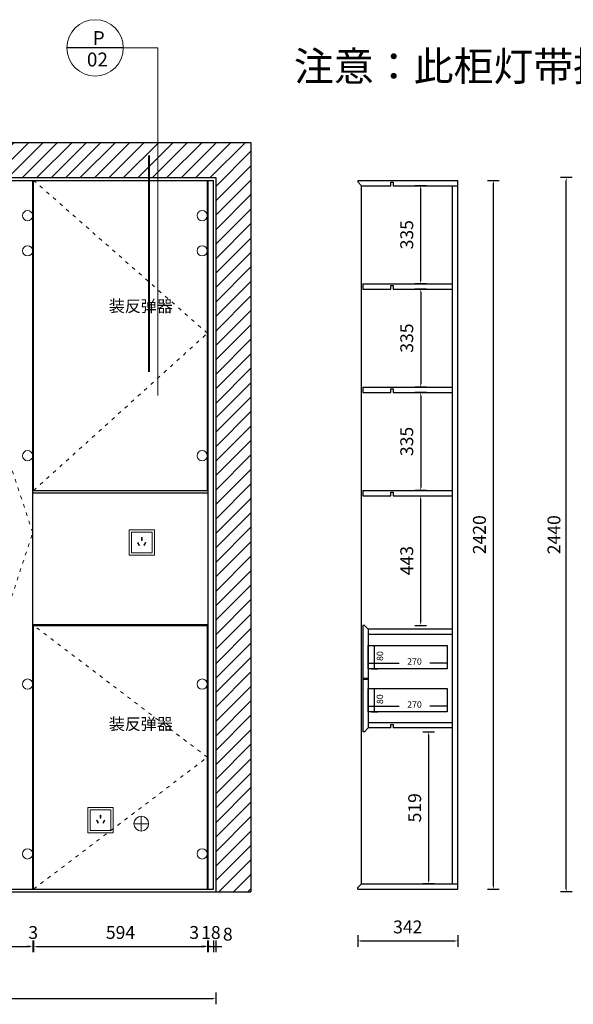
# Model space of a CAD drawing. Units: millimetres. Extents: x 487816 to 495638, y -223472 to -217982.
# Drawn here: x 489882 to 491775, y -221344 to -217982 of the extents above; entities that cross this region are included whole.
import ezdxf

# ---------------------------------------------------------------- set-up
doc = ezdxf.new("R2010")
doc.units = ezdxf.units.MM
doc.linetypes.add('ACAD_ISO03W100', pattern=[30, 12, -18])
doc.layers.get('Defpoints').update_dxf_attribs({"color": 251})
for name, color, linetype, lineweight in [('13实线', 7, 'Continuous', 13), ('细线', 35, 'Continuous', 13), ('虚线2', 251, 'ACAD_ISO03W100', 9)]:
    doc.layers.add(name, color=color, linetype=linetype, lineweight=lineweight)
doc.layers.add('ZB_厨柜', color=253, linetype='Continuous')
doc.styles.get("Standard").update_dxf_attribs({"font": 'txt', "bigfont": 'gbcbig.shx'})
doc.styles.add('YQ_DIM', font='SUPEROS.SHX', dxfattribs={"width": 0.8, "bigfont": 'HZDX.SHX'})
doc.styles.add('ZB_宋体', font='txt')
doc.styles.add('黑体', font='simhei.ttf')
doc.dimstyles.new('2常用', dxfattribs={"dimscale": 20, "dimtxt": 2.2, "dimasz": 0.5, "dimexe": 1, "dimexo": 1, "dimgap": 1, "dimtad": 1, "dimdec": 0, "dimdsep": 46, "dimtxsty": '黑体', "dimcen": 2.5, "dimclrd": 8, "dimclre": 8, "dimclrt": 251, "dimadec": 0, "dimazin": 0, "dimtfac": 1, "dimtdec": 0, "dimtix": 1, "dimtmove": 2, "dimatfit": 2, "dimfxl": 1, "dimfxlon": 1, "dimlwd": -1, "dimlwe": -1, "dimarcsym": 0})
doc.dimstyles.new('3切角', dxfattribs={"dimtxt": 22, "dimasz": 1, "dimexe": 11, "dimexo": 11, "dimgap": 30, "dimtad": 1, "dimdec": 0, "dimdsep": 46, "dimtxsty": 'ZB_宋体', "dimcen": 2.5, "dimdle": 40, "dimclrd": 251, "dimclre": 251, "dimclrt": 251, "dimadec": 0, "dimazin": 0, "dimtfac": 1, "dimtdec": 0, "dimtix": 1, "dimtmove": 2, "dimatfit": 3, "dimldrblk": 'DOT', "dimfxl": 11, "dimfxlon": 1, "dimarcsym": 0})

# ---------------------------------------------------------------- blocks, each defined once
blk = doc.blocks.new('三眼插座')
at = {"color": 1, "lineweight": 15}
for points in [[(0, 108.1), (108.1, 108.1), (108.1, 0), (0, 0)], [(10.1, 98.1), (98.1, 98.1), (98.1, 10.1), (10.1, 10.1)], [(42.5, 41.7), (44.7, 42.9), (38.4, 53.8), (36.2, 52.5)], [(52.8, 62.6), (55.3, 62.6), (55.3, 75.1), (52.8, 75.1)], [(65.7, 41.7), (63.5, 42.9), (69.8, 53.8), (72, 52.5)]]:
    blk.add_lwpolyline(points, close=True, dxfattribs=at)
blk = doc.blocks.new('5yu5ppio4][4]')
h = blk.add_hatch()
h.set_pattern_fill('ANSI31', color=251, scale=11)
h.set_pattern_definition([(45, (375924.62, -263537.477), (-24.695704, 24.695704), [])])
h.paths.add_polyline_path([(451939, -205056.3), (451939, -207616.3), (452059, -207616.3), (452059, -205176.3), (454299.9, -205176.3), (454299.9, -207616.3), (454419.9, -207616.3), (454419.9, -205056.3)])
at = {"color": 1, "ltscale": 3}
for p, q in [((451939, -205056.3), (451939, -207616.3)), ((451939, -205056.3), (454419.9, -205056.3)), ((454419.9, -205056.3), (454419.9, -207616.3)), ((452059, -205176.3), (452059, -207616.3)), ((452059, -205176.3), (454299.9, -205176.3)), ((454299.9, -205176.3), (454299.9, -207616.3)), ((451939, -207616.3), (454419.9, -207616.3))]:
    blk.add_line(p, q, dxfattribs=at)
at = {"layer": 'ZB_厨柜', "color": 5, "lineweight": 13}
for p, q in [((454044.9, -207408.3), (454044.9, -207357.9)), ((454044.9, -207408.3), (454044.9, -207357.9)), ((454019.7, -207383.1), (454070.2, -207383.1))]:
    blk.add_line(p, q, dxfattribs=at)
blk.add_circle((454044.9, -207383.1), 25.2, dxfattribs=at)
at = {"layer": 'ZB_厨柜', "xscale": 0.802851181360893, "yscale": 0.802851181360893, "zscale": 0.802851181360893}
for p in [(454003.1, -206466.3), (453862.6, -207414.7)]:
    blk.add_blockref('三眼插座', p, dxfattribs=at)
blk = doc.blocks.new('*D125')
at = {"color": 8, "ltscale": 3, "transparency": 16777216}
for p, q in [((489526.9, -221126.8), (489526.9, -221166.8)), ((489536.9, -221146.8), (489916.9, -221146.8)), ((489926.9, -221126.8), (489926.9, -221166.8))]:
    blk.add_line(p, q, dxfattribs=at)
for points in [[(489536.9, -221145.2), (489536.9, -221148.5), (489526.9, -221146.8)], [(489916.9, -221145.2), (489916.9, -221148.5), (489926.9, -221146.8)]]:
    blk.add_solid(points, dxfattribs=at)
at = {"layer": 'Defpoints', "color": 0, "ltscale": 3, "transparency": 16777216}
for p in [(489526.9, -220950.7), (489926.9, -220950.7), (489926.9, -221146.8)]:
    blk.add_point(p, dxfattribs=at)
at = {"color": 251, "ltscale": 3, "transparency": 16777216, "insert": (489726.9, -221104.6), "char_height": 44, "attachment_point": 5, "style": '黑体'}
blk.add_mtext('400', dxfattribs=at)
blk = doc.blocks.new('*D126')
at = {"color": 8, "ltscale": 3, "transparency": 16777216}
for p, q in [((489916.9, -221146.8), (489906.9, -221146.8)), ((489926.9, -221126.8), (489926.9, -221166.8)), ((489926.9, -221146.8), (489929.9, -221146.8)), ((489929.9, -221126.8), (489929.9, -221166.8)), ((489939.9, -221146.8), (489949.9, -221146.8))]:
    blk.add_line(p, q, dxfattribs=at)
for points in [[(489916.9, -221145.2), (489916.9, -221148.5), (489926.9, -221146.8)], [(489939.9, -221145.2), (489939.9, -221148.5), (489929.9, -221146.8)]]:
    blk.add_solid(points, dxfattribs=at)
at = {"layer": 'Defpoints', "color": 0, "ltscale": 3, "transparency": 16777216}
for p in [(489926.9, -220950.7), (489929.9, -220950.7), (489929.9, -221146.8)]:
    blk.add_point(p, dxfattribs=at)
at = {"color": 251, "ltscale": 3, "transparency": 16777216, "insert": (489928.4, -221104.8), "char_height": 44, "attachment_point": 5, "style": '黑体'}
blk.add_mtext('3', dxfattribs=at)
blk = doc.blocks.new('*D127')
at = {"color": 8, "ltscale": 3, "transparency": 16777216}
for p, q in [((489929.9, -221126.8), (489929.9, -221166.8)), ((489939.9, -221146.8), (490513.9, -221146.8)), ((490523.9, -221126.8), (490523.9, -221166.8))]:
    blk.add_line(p, q, dxfattribs=at)
for points in [[(489939.9, -221145.2), (489939.9, -221148.5), (489929.9, -221146.8)], [(490513.9, -221145.2), (490513.9, -221148.5), (490523.9, -221146.8)]]:
    blk.add_solid(points, dxfattribs=at)
at = {"layer": 'Defpoints', "color": 0, "ltscale": 3, "transparency": 16777216}
for p in [(489929.9, -220950.7), (490523.9, -220950.7), (490523.9, -221146.8)]:
    blk.add_point(p, dxfattribs=at)
at = {"color": 251, "ltscale": 3, "transparency": 16777216, "insert": (490226.9, -221104.8), "char_height": 44, "attachment_point": 5, "style": '黑体'}
blk.add_mtext('594', dxfattribs=at)
blk = doc.blocks.new('*D128')
at = {"color": 8, "ltscale": 3, "transparency": 16777216}
for p, q in [((490513.9, -221146.8), (490503.9, -221146.8)), ((490523.9, -221126.8), (490523.9, -221166.8)), ((490523.9, -221146.8), (490526.9, -221146.8)), ((490526.9, -221126.8), (490526.9, -221166.8)), ((490536.9, -221146.8), (490546.9, -221146.8))]:
    blk.add_line(p, q, dxfattribs=at)
for points in [[(490513.9, -221145.2), (490513.9, -221148.5), (490523.9, -221146.8)], [(490536.9, -221145.2), (490536.9, -221148.5), (490526.9, -221146.8)]]:
    blk.add_solid(points, dxfattribs=at)
at = {"layer": 'Defpoints', "color": 0, "ltscale": 3, "transparency": 16777216}
for p in [(490523.9, -220950.7), (490526.9, -220950.7), (490526.9, -221146.8)]:
    blk.add_point(p, dxfattribs=at)
at = {"color": 251, "ltscale": 3, "transparency": 16777216, "insert": (490478.7, -221104.8), "char_height": 44, "attachment_point": 5, "style": '黑体'}
blk.add_mtext('3', dxfattribs=at)
blk = doc.blocks.new('*D129')
at = {"color": 8, "ltscale": 3, "transparency": 16777216}
for p, q in [((490516.9, -221146.8), (490506.9, -221146.8)), ((490526.9, -221126.8), (490526.9, -221166.8)), ((490526.9, -221146.8), (490544.9, -221146.8)), ((490544.9, -221126.8), (490544.9, -221166.8)), ((490554.9, -221146.8), (490564.9, -221146.8))]:
    blk.add_line(p, q, dxfattribs=at)
for points in [[(490516.9, -221145.2), (490516.9, -221148.5), (490526.9, -221146.8)], [(490554.9, -221145.2), (490554.9, -221148.5), (490544.9, -221146.8)]]:
    blk.add_solid(points, dxfattribs=at)
at = {"layer": 'Defpoints', "color": 0, "ltscale": 3, "transparency": 16777216}
for p in [(490526.9, -220950.7), (490544.9, -220950.7), (490544.9, -221146.8)]:
    blk.add_point(p, dxfattribs=at)
at = {"color": 251, "ltscale": 3, "transparency": 16777216, "insert": (490535.9, -221104.8), "char_height": 44, "attachment_point": 5, "style": '黑体'}
blk.add_mtext('18', dxfattribs=at)
blk = doc.blocks.new('*D134')
at = {"color": 8, "ltscale": 3, "transparency": 16777216}
for p, q in [((491037.9, -221107.8), (491037.9, -221147.8)), ((491379.9, -221107.8), (491379.9, -221147.8)), ((491047.9, -221127.8), (491369.9, -221127.8))]:
    blk.add_line(p, q, dxfattribs=at)
for points in [[(491047.9, -221126.2), (491047.9, -221129.5), (491037.9, -221127.8)], [(491369.9, -221126.2), (491369.9, -221129.5), (491379.9, -221127.8)]]:
    blk.add_solid(points, dxfattribs=at)
at = {"layer": 'Defpoints', "color": 0, "ltscale": 3, "transparency": 16777216}
for p in [(491037.9, -220950.7), (491379.9, -220950.7), (491379.9, -221127.8)]:
    blk.add_point(p, dxfattribs=at)
at = {"color": 251, "ltscale": 3, "transparency": 16777216, "insert": (491208.9, -221085.8), "char_height": 44, "attachment_point": 5, "style": '黑体'}
blk.add_mtext('342', dxfattribs=at)
blk = doc.blocks.new('*D135')
at = {"color": 8, "ltscale": 3, "transparency": 16777216}
for p, q in [((491273.2, -218548.7), (491233.2, -218548.7)), ((491253.2, -218873.7), (491253.2, -218558.7)), ((491273.2, -218883.7), (491233.2, -218883.7))]:
    blk.add_line(p, q, dxfattribs=at)
for points in [[(491251.5, -218558.7), (491254.8, -218558.7), (491253.2, -218548.7)], [(491251.5, -218873.7), (491254.8, -218873.7), (491253.2, -218883.7)]]:
    blk.add_solid(points, dxfattribs=at)
at = {"layer": 'Defpoints', "color": 0, "ltscale": 3, "transparency": 16777216}
for p in [(491253.2, -218548.7), (491361.9, -218548.7), (491361.9, -218883.7)]:
    blk.add_point(p, dxfattribs=at)
at = {"color": 251, "ltscale": 3, "transparency": 16777216, "insert": (491211.2, -218716.2), "char_height": 44, "attachment_point": 5, "rotation": 90, "style": '黑体'}
blk.add_mtext('335', dxfattribs=at)
blk = doc.blocks.new('*D136')
at = {"color": 8, "ltscale": 3, "transparency": 16777216}
for p, q in [((491273.2, -218901.7), (491233.2, -218901.7)), ((491253.2, -218911.7), (491253.2, -219226.7)), ((491273.2, -219236.7), (491233.2, -219236.7))]:
    blk.add_line(p, q, dxfattribs=at)
for points in [[(491251.5, -218911.7), (491254.8, -218911.7), (491253.2, -218901.7)], [(491251.5, -219226.7), (491254.8, -219226.7), (491253.2, -219236.7)]]:
    blk.add_solid(points, dxfattribs=at)
at = {"layer": 'Defpoints', "color": 0, "ltscale": 3, "transparency": 16777216}
for p in [(491361.9, -218901.7), (491253.2, -219236.7), (491361.9, -219236.7)]:
    blk.add_point(p, dxfattribs=at)
at = {"color": 251, "ltscale": 3, "transparency": 16777216, "insert": (491211.2, -219069.2), "char_height": 44, "attachment_point": 5, "rotation": 90, "style": '黑体'}
blk.add_mtext('335', dxfattribs=at)
blk = doc.blocks.new('*D137')
at = {"color": 8, "ltscale": 3, "transparency": 16777216}
for p, q in [((491260.2, -220413.7), (491300.2, -220413.7)), ((491280.2, -220423.7), (491280.2, -220922.7)), ((491300.2, -220932.7), (491260.2, -220932.7))]:
    blk.add_line(p, q, dxfattribs=at)
for points in [[(491278.5, -220423.7), (491281.8, -220423.7), (491280.2, -220413.7)], [(491278.5, -220922.7), (491281.8, -220922.7), (491280.2, -220932.7)]]:
    blk.add_solid(points, dxfattribs=at)
at = {"layer": 'Defpoints', "color": 0, "ltscale": 3, "transparency": 16777216}
for p in [(491055.9, -220413.7), (491280.2, -220932.7), (491361.9, -220932.7)]:
    blk.add_point(p, dxfattribs=at)
at = {"color": 251, "ltscale": 3, "transparency": 16777216, "insert": (491238.2, -220673.2), "char_height": 44, "attachment_point": 5, "rotation": 90, "style": '黑体'}
blk.add_mtext('519', dxfattribs=at)
blk = doc.blocks.new('*D15')
at = {"color": 251, "lineweight": -2, "ltscale": 3, "transparency": 16777216}
for p, q in [((455470.2, -206774.3), (455491.8, -206774.3)), ((455480.8, -206853.3), (455480.8, -206775.3)), ((455470.2, -206854.3), (455491.8, -206854.3))]:
    blk.add_line(p, q, dxfattribs=at)
at = {"color": 251, "ltscale": 3, "transparency": 16777216}
for points in [[(455480.7, -206775.3), (455481, -206775.3), (455480.8, -206774.3)], [(455480.7, -206853.3), (455481, -206853.3), (455480.8, -206854.3)]]:
    blk.add_solid(points, dxfattribs=at)
at = {"layer": 'Defpoints', "color": 0, "ltscale": 3, "transparency": 16777216}
for p in [(455459.2, -206774.3), (455480.8, -206774.3), (455459.2, -206854.3)]:
    blk.add_point(p, dxfattribs=at)
at = {"color": 251, "ltscale": 3, "transparency": 16777216, "insert": (455501.9, -206810.7), "char_height": 22, "attachment_point": 5, "rotation": 90, "style": 'ZB_宋体'}
blk.add_mtext('80', dxfattribs=at)
blk = doc.blocks.new('_Dot')
at = {"color": 0, "linetype": 'ByBlock', "lineweight": -2}
blk.add_line((-0.5, 0), (-1, 0), dxfattribs=at)
at = {"color": 0, "linetype": 'ByBlock', "const_width": 0.5}
blk.add_lwpolyline([(-0.25, 0, 1), (0.25, 0, 1)], format="xyb", close=True, dxfattribs=at)
blk = doc.blocks.new('*D16')
at = {"color": 251, "lineweight": -2, "ltscale": 3, "transparency": 16777216}
for p, q in [((455459.2, -206823.6), (455459.2, -206845.6)), ((455729.2, -206823.6), (455729.2, -206845.6)), ((455460.2, -206834.6), (455565.3, -206834.6)), ((455728.2, -206834.6), (455669.3, -206834.6))]:
    blk.add_line(p, q, dxfattribs=at)
at = {"color": 251, "ltscale": 3, "transparency": 16777216}
for points in [[(455460.2, -206834.5), (455460.2, -206834.8), (455459.2, -206834.6)], [(455728.2, -206834.5), (455728.2, -206834.8), (455729.2, -206834.6)]]:
    blk.add_solid(points, dxfattribs=at)
at = {"layer": 'Defpoints', "color": 0, "ltscale": 3, "transparency": 16777216}
for p in [(455459.2, -206774.3), (455729.2, -206774.3), (455729.2, -206834.6)]:
    blk.add_point(p, dxfattribs=at)
at = {"color": 251, "ltscale": 3, "transparency": 16777216, "insert": (455617.3, -206832), "char_height": 22, "attachment_point": 5, "style": 'ZB_宋体'}
blk.add_mtext('270', dxfattribs=at)
blk = doc.blocks.new('*D138')
at = {"color": 8, "ltscale": 3, "transparency": 16777216}
for p, q in [((491273.2, -219254.7), (491233.2, -219254.7)), ((491253.2, -219264.7), (491253.2, -219579.7)), ((491273.2, -219589.7), (491233.2, -219589.7))]:
    blk.add_line(p, q, dxfattribs=at)
for points in [[(491251.5, -219264.7), (491254.8, -219264.7), (491253.2, -219254.7)], [(491251.5, -219579.7), (491254.8, -219579.7), (491253.2, -219589.7)]]:
    blk.add_solid(points, dxfattribs=at)
at = {"layer": 'Defpoints', "color": 0, "ltscale": 3, "transparency": 16777216}
for p in [(491361.9, -219254.7), (491253.2, -219589.7), (491361.9, -219589.7)]:
    blk.add_point(p, dxfattribs=at)
at = {"color": 251, "ltscale": 3, "transparency": 16777216, "insert": (491211.2, -219422.2), "char_height": 44, "attachment_point": 5, "rotation": 90, "style": '黑体'}
blk.add_mtext('335', dxfattribs=at)
blk = doc.blocks.new('*D139')
at = {"color": 8, "ltscale": 3, "transparency": 16777216}
for p, q in [((491233.2, -219607.7), (491273.2, -219607.7)), ((491253.2, -220040.7), (491253.2, -219617.7)), ((491233.2, -220050.7), (491273.2, -220050.7))]:
    blk.add_line(p, q, dxfattribs=at)
for points in [[(491251.5, -219617.7), (491254.8, -219617.7), (491253.2, -219607.7)], [(491251.5, -220040.7), (491254.8, -220040.7), (491253.2, -220050.7)]]:
    blk.add_solid(points, dxfattribs=at)
at = {"layer": 'Defpoints', "color": 0, "ltscale": 3, "transparency": 16777216}
for p in [(491055.9, -219607.7), (491253.2, -219607.7), (491055.9, -220050.7)]:
    blk.add_point(p, dxfattribs=at)
at = {"color": 251, "ltscale": 3, "transparency": 16777216, "insert": (491211.2, -219829.2), "char_height": 44, "attachment_point": 5, "rotation": 90, "style": '黑体'}
blk.add_mtext('443', dxfattribs=at)
blk = doc.blocks.new('*D144')
at = {"color": 8, "ltscale": 3, "transparency": 16777216}
for p, q in [((491770.9, -218520.7), (491730.9, -218520.7)), ((491750.9, -220950.7), (491750.9, -218530.7)), ((491770.9, -220960.7), (491730.9, -220960.7))]:
    blk.add_line(p, q, dxfattribs=at)
for points in [[(491749.3, -218530.7), (491752.6, -218530.7), (491750.9, -218520.7)], [(491749.3, -220950.7), (491752.6, -220950.7), (491750.9, -220960.7)]]:
    blk.add_solid(points, dxfattribs=at)
at = {"layer": 'Defpoints', "color": 0, "ltscale": 3, "transparency": 16777216}
for p in [(491750.9, -218520.7), (492201.9, -218520.7), (492201.9, -220960.7)]:
    blk.add_point(p, dxfattribs=at)
at = {"color": 251, "ltscale": 3, "transparency": 16777216, "insert": (491708.7, -219740.7), "char_height": 44, "attachment_point": 5, "rotation": 90, "style": '黑体'}
blk.add_mtext('{\\C1;2440}', dxfattribs=at)
blk = doc.blocks.new('*D149')
at = {"color": 8, "ltscale": 3, "transparency": 16777216}
for p, q in [((488311.9, -221304.3), (488311.9, -221344.3)), ((490552.9, -221304.3), (490552.9, -221344.3)), ((488321.9, -221324.3), (490542.9, -221324.3))]:
    blk.add_line(p, q, dxfattribs=at)
for points in [[(488321.9, -221322.7), (488321.9, -221326), (488311.9, -221324.3)], [(490542.9, -221322.7), (490542.9, -221326), (490552.9, -221324.3)]]:
    blk.add_solid(points, dxfattribs=at)
at = {"layer": 'Defpoints', "color": 0, "ltscale": 3, "transparency": 16777216}
for p in [(488311.9, -220960.7), (490552.9, -220960.7), (490552.9, -221324.3)]:
    blk.add_point(p, dxfattribs=at)
at = {"color": 251, "ltscale": 3, "transparency": 16777216, "insert": (489432.4, -221282.3), "char_height": 44, "attachment_point": 5, "style": '黑体'}
blk.add_mtext('2241', dxfattribs=at)
blk = doc.blocks.new('*D159')
at = {"color": 8, "ltscale": 3, "transparency": 16777216}
for p, q in [((491481.8, -218530.7), (491521.8, -218530.7)), ((491501.8, -220940.7), (491501.8, -218540.7)), ((491481.8, -220950.7), (491521.8, -220950.7))]:
    blk.add_line(p, q, dxfattribs=at)
for points in [[(491500.1, -218540.7), (491503.5, -218540.7), (491501.8, -218530.7)], [(491500.1, -220940.7), (491503.5, -220940.7), (491501.8, -220950.7)]]:
    blk.add_solid(points, dxfattribs=at)
at = {"layer": 'Defpoints', "color": 0, "ltscale": 3, "transparency": 16777216}
for p in [(491379.9, -218530.7), (491501.8, -218530.7), (491379.9, -220950.7)]:
    blk.add_point(p, dxfattribs=at)
at = {"color": 251, "ltscale": 3, "transparency": 16777216, "insert": (491459.6, -219740.7), "char_height": 44, "attachment_point": 5, "rotation": 90, "style": '黑体'}
blk.add_mtext('2420', dxfattribs=at)
blk = doc.blocks.new('*D169')
at = {"color": 8, "ltscale": 3, "transparency": 16777216}
for p, q in [((490534.9, -221146.8), (490524.9, -221146.8)), ((490544.9, -221126.8), (490544.9, -221166.8)), ((490544.9, -221146.8), (490552.9, -221146.8)), ((490552.9, -221126.8), (490552.9, -221166.8)), ((490562.9, -221146.8), (490572.9, -221146.8))]:
    blk.add_line(p, q, dxfattribs=at)
for points in [[(490534.9, -221145.2), (490534.9, -221148.5), (490544.9, -221146.8)], [(490562.9, -221145.2), (490562.9, -221148.5), (490552.9, -221146.8)]]:
    blk.add_solid(points, dxfattribs=at)
at = {"layer": 'Defpoints', "color": 0, "ltscale": 3, "transparency": 16777216}
for p in [(490544.9, -220950.7), (490552.9, -220960.7), (490552.9, -221146.8)]:
    blk.add_point(p, dxfattribs=at)
at = {"color": 251, "ltscale": 3, "transparency": 16777216, "insert": (490593.6, -221104.8), "char_height": 44, "attachment_point": 5, "style": '黑体'}
blk.add_mtext('{\\C1;8}', dxfattribs=at)
blk = doc.blocks.new('5uo54oi4[p')
at = {"color": 251, "ltscale": 3}
blk.add_lwpolyline([(455459.2, -206854.3), (455459.2, -206774.3), (455729.2, -206774.3), (455729.2, -206854.3)], close=True, dxfattribs=at)
at = {"ltscale": 3}
dim = blk.add_linear_dim(base=(455480.8, -206774.3), p1=(455459.2, -206854.3), p2=(455459.2, -206774.3), angle=90, dimstyle='3切角', override={"dimpost": '\\X'}, dxfattribs=at)
dim.commit()
dim.dimension.update_dxf_attribs({"geometry": '*D15', "text_midpoint": (455501.9, -206810.7), "dimtype": 128})
dim = blk.add_linear_dim(base=(455729.2, -206834.6), p1=(455459.2, -206774.3), p2=(455729.2, -206774.3), dimstyle='3切角', override={"dimpost": '\\X'}, dxfattribs=at)
dim.commit()
dim.dimension.update_dxf_attribs({"geometry": '*D16', "text_midpoint": (455617.3, -206832), "dimtype": 128})

msp = doc.modelspace()

# ---------------------------------------------------------------- linework, layer by layer
at = {"color": 6}
msp.add_line((490236.4, -218078.2), (490043.7, -218078.2), dxfattribs=at)
at = {"color": 6, "ltscale": 3}
for p, q in [((489123.9, -218530.7), (490544.9, -218530.7)), ((489926.9, -220950.7), (489926.9, -218530.7)), ((489929.9, -219589.7), (489929.9, -218530.7)), ((490523.9, -219589.7), (490523.9, -218530.7)), ((490526.9, -220950.7), (490526.9, -218530.7)), ((490544.9, -220950.7), (490544.9, -218530.7)), ((489929.9, -219589.7), (490523.9, -219589.7)), ((489929.9, -220950.7), (489929.9, -220050.7)), ((489929.9, -220050.7), (490523.9, -220050.7)), ((490523.9, -220950.7), (490523.9, -220050.7)), ((489123.9, -220950.7), (490544.9, -220950.7))]:
    msp.add_line(p, q, dxfattribs=at)
at = {"color": 133, "ltscale": 3}
for p, q in [((491037.9, -218530.7), (491379.9, -218530.7)), ((491037.9, -218530.7), (491037.9, -218535.7)), ((491037.9, -218535.7), (491050.9, -218548.7)), ((491050.9, -218548.7), (491150.9, -218548.7)), ((491050.9, -220932.7), (491050.9, -218548.7)), ((491158.9, -218548.7), (491379.9, -218548.7)), ((491361.9, -220932.7), (491361.9, -218548.7)), ((491379.9, -220950.7), (491379.9, -218530.7)), ((491055.9, -218883.7), (491361.9, -218883.7)), ((491055.9, -218883.7), (491055.9, -218901.7)), ((491055.9, -218901.7), (491150.9, -218901.7)), ((491158.9, -218901.7), (491361.9, -218901.7)), ((491055.9, -219236.7), (491361.9, -219236.7)), ((491055.9, -219236.7), (491055.9, -219254.7)), ((491055.9, -219254.7), (491150.9, -219254.7)), ((491158.9, -219254.7), (491361.9, -219254.7)), ((491055.9, -219589.7), (491361.9, -219589.7)), ((491055.9, -219589.7), (491055.9, -219607.7)), ((491055.9, -219607.7), (491150.9, -219607.7)), ((491158.9, -219607.7), (491361.9, -219607.7)), ((491055.9, -220050.7), (491055.9, -220413.7)), ((491060.9, -220050.7), (491055.9, -220050.7)), ((491073.9, -220063.7), (491060.9, -220050.7)), ((491073.9, -220063.7), (491073.9, -220400.7)), ((491361.9, -220063.7), (491073.9, -220063.7)), ((491361.9, -220081.7), (491073.9, -220081.7)), ((491055.9, -220230.7), (491073.9, -220230.7)), ((491055.9, -220233.7), (491073.9, -220233.7)), ((491060.9, -220413.7), (491073.9, -220400.7)), ((491361.9, -220382.7), (491073.9, -220382.7)), ((491150.9, -220400.7), (491073.9, -220400.7)), ((491361.9, -220400.7), (491158.9, -220400.7)), ((491060.9, -220413.7), (491055.9, -220413.7)), ((491037.9, -220945.7), (491050.9, -220932.7)), ((491037.9, -220950.7), (491037.9, -220945.7)), ((491050.9, -220932.7), (491379.9, -220932.7)), ((491037.9, -220950.7), (491379.9, -220950.7))]:
    msp.add_line(p, q, dxfattribs=at)
at = {"ltscale": 3}
for p, q in [((489926.9, -219597.7), (490526.9, -219597.7)), ((489926.9, -220047.7), (490526.9, -220047.7))]:
    msp.add_line(p, q, dxfattribs=at)
at = {"color": 133, "ltscale": 3}
for points in [[(491150.9, -218548.7), (491150.9, -218536.7), (491158.9, -218536.7), (491158.9, -218548.7)], [(491150.9, -218901.7), (491150.9, -218889.7), (491158.9, -218889.7), (491158.9, -218901.7)], [(491150.9, -219254.7), (491150.9, -219242.7), (491158.9, -219242.7), (491158.9, -219254.7)], [(491150.9, -219607.7), (491150.9, -219595.7), (491158.9, -219595.7), (491158.9, -219607.7)], [(491150.9, -220400.7), (491150.9, -220388.7), (491158.9, -220388.7), (491158.9, -220400.7)]]:
    msp.add_lwpolyline(points, dxfattribs=at)
at = {"layer": '13实线', "color": 6}
msp.add_lwpolyline([(490236.4, -218078.2), (490354.8, -218078.2), (490354.8, -219265.6)], dxfattribs=at)
at = {"layer": '13实线', "color": 6, "const_width": 6.74, "elevation": 0}
msp.add_lwpolyline([(490324.6, -219184.6), (490324.6, -218445.5)], dxfattribs=at)
at = {"layer": '13实线', "color": 6}
msp.add_circle((490140.1, -218078.2), 96.4, dxfattribs=at)
at = {"layer": '细线'}
for centre in [(489909.4, -218651), (490506.4, -218651), (489909.4, -218771.3), (490506.4, -218771.3), (489909.4, -219470.8), (490506.4, -219470.8), (489909.4, -220250.7), (490506.4, -220250.7), (489909.4, -220830.7), (490506.4, -220830.7)]:
    msp.add_circle(centre, 17.5, dxfattribs=at)
at = {"layer": '虚线2'}
for points in [[(489526.9, -220950.7), (489926.9, -219733.2), (489526.9, -218530.7)], [(489929.9, -219589.7), (490523.9, -219052.7), (489929.9, -218530.7)], [(489929.9, -220950.7), (490523.9, -220500.7), (489929.9, -220050.7)]]:
    msp.add_lwpolyline(points, dxfattribs=at)

# ---------------------------------------------------------------- block references
for name, p in [('5yu5ppio4][4]', (36252.9, -13344.4)), ('5uo54oi4[p', (35614.6, -13344.4)), ('5uo54oi4[p', (35614.6, -13491.6))]:
    msp.add_blockref(name, p)

# ---------------------------------------------------------------- texts
at = {"color": 0, "char_height": 47.52, "width": 185.002, "attachment_point": 1}
for s, insert in [('{\\fKaiTi|b0|i0|c134|p49;\\C256;P}', (490131.9, -218020.9)), ('{\\fKaiTi|b0|i0|c134|p49;\\C256;02}', (490112, -218094.1))]:
    msp.add_mtext(s, dxfattribs=dict(at, insert=insert))
at = {"insert": (490819.8, -218091.2), "char_height": 100, "attachment_point": 1, "style": 'YQ_DIM'}
msp.add_mtext_dynamic_manual_height_columns('{\\fKaiTi|b0|i0|c134|p49;\\W1;\\C41;注意：此柜灯带控制方式为智能控制（非调光）}', width=2958.581, gutter_width=624.9, heights=[69.7], dxfattribs=at)
at = {"char_height": 40, "width": 81.233, "attachment_point": 1, "style": 'YQ_DIM'}
for insert in [(490187, -218939.8, 0), (490187, -220366.9, 0)]:
    msp.add_mtext('{\\fKaiTi|b0|i0|c134|p49;\\W1;\\C6;装反弹器}', dxfattribs=dict(at, insert=insert))

# ---------------------------------------------------------------- dimensions: what is measured, and where the dimension line sits
at = {"ltscale": 3}
dim = msp.add_linear_dim(base=(491750.9, -218520.7), p1=(492201.9, -220960.7), p2=(492201.9, -218520.7), angle=90, text='{\\C1;<>}', dimstyle='2常用', dxfattribs=at)
dim.commit()
dim.dimension.update_dxf_attribs({"geometry": '*D144', "text_midpoint": (491708.7, -219740.7)})
at = {"color": 133, "ltscale": 3}
for base, p1, p2, picture, middle in [((491253.2, -218548.7), (491361.9, -218883.7), (491361.9, -218548.7), '*D135', (491211.2, -218716.2)), ((491253.2, -219236.7), (491361.9, -218901.7), (491361.9, -219236.7), '*D136', (491211.2, -219069.2)), ((491280.2, -220932.7), (491055.9, -220413.7), (491361.9, -220932.7), '*D137', (491238.2, -220673.2))]:
    dim = msp.add_linear_dim(base=base, p1=p1, p2=p2, angle=90, dimstyle='2常用', dxfattribs=at)
    dim.commit()
    dim.dimension.update_dxf_attribs({"geometry": picture, "text_midpoint": middle})
at = {"ltscale": 3}
for base, p1, p2, picture, middle in [((491501.8, -218530.7), (491379.9, -220950.7), (491379.9, -218530.7), '*D159', (491459.6, -219740.7)), ((491253.2, -219589.7), (491361.9, -219254.7), (491361.9, -219589.7), '*D138', (491211.2, -219422.2)), ((491253.2, -219607.7), (491055.9, -220050.7), (491055.9, -219607.7), '*D139', (491211.2, -219829.2))]:
    dim = msp.add_linear_dim(base=base, p1=p1, p2=p2, angle=90, dimstyle='2常用', dxfattribs=at)
    dim.commit()
    dim.dimension.update_dxf_attribs({"geometry": picture, "text_midpoint": middle})
for base, p1, p2, picture, middle in [((490552.9, -221324.3), (488311.9, -220960.7), (490552.9, -220960.7), '*D149', (489432.4, -221282.3)), ((489926.9, -221146.8), (489526.9, -220950.7), (489926.9, -220950.7), '*D125', (489726.9, -221104.6)), ((489929.9, -221146.8), (489926.9, -220950.7), (489929.9, -220950.7), '*D126', (489928.4, -221104.8)), ((490523.9, -221146.8), (489929.9, -220950.7), (490523.9, -220950.7), '*D127', (490226.9, -221104.8)), ((490544.9, -221146.8), (490526.9, -220950.7), (490544.9, -220950.7), '*D129', (490535.9, -221104.8))]:
    dim = msp.add_linear_dim(base=base, p1=p1, p2=p2, dimstyle='2常用', dxfattribs=at)
    dim.commit()
    dim.dimension.update_dxf_attribs({"geometry": picture, "text_midpoint": middle})
dim = msp.add_linear_dim(base=(490526.9, -221146.8), p1=(490523.9, -220950.7), p2=(490526.9, -220950.7), dimstyle='2常用', dxfattribs=at)
dim.commit()
dim.dimension.update_dxf_attribs({"geometry": '*D128', "text_midpoint": (490478.7, -221104.8), "dimtype": 128})
dim = msp.add_linear_dim(base=(490552.9, -221146.8), p1=(490544.9, -220950.7), p2=(490552.9, -220960.7), text='{\\C1;<>}', dimstyle='2常用', dxfattribs=at)
dim.commit()
dim.dimension.update_dxf_attribs({"geometry": '*D169', "text_midpoint": (490593.6, -221104.8), "dimtype": 128})
at = {"color": 133, "ltscale": 3}
dim = msp.add_linear_dim(base=(491379.9, -221127.8), p1=(491037.9, -220950.7), p2=(491379.9, -220950.7), dimstyle='2常用', dxfattribs=at)
dim.commit()
dim.dimension.update_dxf_attribs({"geometry": '*D134', "text_midpoint": (491208.9, -221085.8)})

doc.saveas('drawing.dxf')
